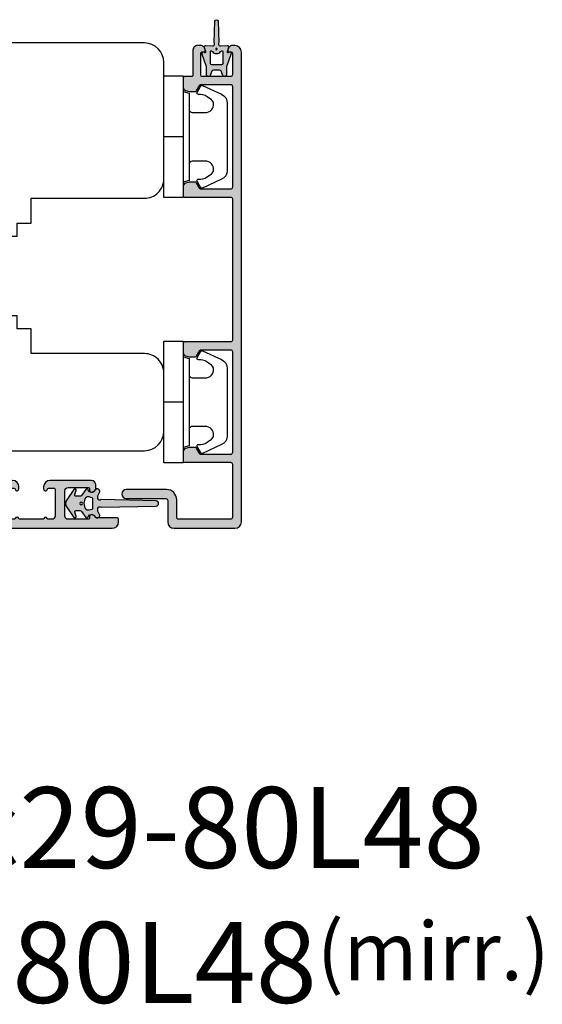
# Model space of a CAD drawing. Units: millimetres. Extents: x -1654 to 716, y 20 to 1527.
# Drawn here: x -1072 to -991, y 20 to 173 of the extents above; entities that cross this region are included whole.
import ezdxf

# ---------------------------------------------------------------- set-up
doc = ezdxf.new("R2010")
doc.units = ezdxf.units.MM
doc.header["$LTSCALE"] = 2.5
for name, color, linetype in [('1', 7, 'Continuous'), ('2', 4, 'Continuous'), ('SKR', 6, 'Continuous'), ('WebTekst', 7, 'Continuous')]:
    doc.layers.add(name, color=color, linetype=linetype)
doc.styles.add('ICTEXT', font='calibri.ttf')

# ---------------------------------------------------------------- blocks, each defined once
blk = doc.blocks.new('2522-2025 i alu')
at = {"layer": 'SKR'}
h = blk.add_hatch(color=8, dxfattribs=at)
h.dxf.hatch_style = 1
edge = h.paths.add_edge_path()
edge.add_line((-2.074730317252914, -3.588390523742305), (-2.074730587754942, -3.588390489568042))
edge.add_arc((-2.049662768980467, -3.389967692851039), 0.2000000044877671, 124.99999962585511, 262.79966172268, ccw=False)
edge.add_line((-2.164378057754931, -3.226137279567979), (-1.227725477754944, -2.570286079568064))
edge.add_arc((-1.399798405299996, -2.324540466925425), 0.2999999975450502, 304.9999995448522, 359.9999994953096)
edge.add_line((-1.099798407754946, -2.324540469567978), (-1.099798407754946, -1.7205421095681))
edge.add_arc((-1.299798407446596, -1.720542113007596), 0.1999999996916498, 9.853429662790376e-07, 109.2572893178034)
edge.add_line((-1.365760557754953, -1.531732699568124), (-1.983700627754928, -1.747615229567941))
edge.add_arc((-2.049662772337815, -1.558805811906973), 0.2000000017886189, 124.99999899313741, 289.25728737048934, ccw=False)
edge.add_line((-2.164378057754931, -1.394975399568125), (-0.5733800177549426, -0.2809465795679671))
edge.add_arc((0.0003373232682775118, -1.099999942318277), 0.9999999992116724, 55.02879816473762, 125.0098562352255, ccw=False)
edge.add_line((0.5735019622450466, -0.2805597095679104), (2.165052512245069, -1.394975399568125))
edge.add_arc((2.050337226827908, -1.558805811907083), 0.2000000017887343, -109.25728737048149, 55.00000100687032, ccw=False)
edge.add_line((1.984375082245009, -1.747615229568169), (1.366435012245034, -1.531732699568124))
edge.add_arc((1.300471412650974, -1.720541607526801), 0.2000000004898841, 70.74227096375525, 179.7818177296405)
edge.add_line((1.10047286224497, -1.719780009568126), (1.100472862245027, -2.324540469567978))
edge.add_arc((1.400472859790016, -2.324540466925418), 0.2999999975449885, 180.0000005046918, 235.0000004551671)
edge.add_line((1.228399932245082, -2.570286079568064), (2.165052512245069, -3.226137279567979))
edge.add_arc((2.050337223470648, -3.389967692850925), 0.2000000044876494, -82.79966172268843, 55.000000374136505, ccw=False)
edge.add_arc((2.388587918267431, -4.313255524109046), 0.7896282873188447, 113.3670875740336, 139.5036696173551)
edge.add_line((1.788117014517951, -3.800471431254778), (1.711882985486824, -4.239936774534385))
edge.add_arc((2.215056722807204, -4.168959774019545), 0.5081550398559899, 188.0290910491904, 244.4500306664393)
edge.add_arc((1.850337231116936, -4.999999939956874), 0.4000000007725835, -129.8841006001063, 68.66114536107881, ccw=False)
edge.add_arc((0.952605838344351, -6.074280323616669), 0.9999999979008587, 50.11590057170886, 102.5637989337451)
edge.add_arc((0.8003372273791887, -5.391042245914301), 0.2999999973953678, 102.5637988816817, 227.510167975626)
edge.add_line((0.5976994222451424, -5.612261409568077), (0.4044202422450383, -14.10881195956802))
edge.add_arc((0.004523695350858503, -14.09971512977461), 0.4000000006627239, 181.3587850155947, 358.69686276956304, ccw=False)
edge.add_line((-0.3953638277548919, -14.10920034956791), (-0.5969112977549287, -5.612157239568091))
edge.add_arc((-0.7996627730445054, -5.391042248534268), 0.2999999999866464, 312.5192790821828, 437.4362011981837)
edge.add_arc((-0.9519313838536811, -6.074280323616549), 0.9999999979008596, 77.43620106628276, 129.8840994283223)
edge.add_arc((-1.849662770705844, -4.999999938350646), 0.3999999982086272, 111.3388548837066, 309.8840998017705, ccw=False)
edge.add_arc((-2.049798404599586, -4.487705372104232), 0.1499999968456025, 291.338855951794, 303.2796892340144)
edge.add_arc((-2.216663319005892, -4.168306281464153), 0.5098373393992243, 299.2572819946726, 351.9234075229699)
edge.add_line((-1.711882985486255, -4.239936774534385), (-1.78811701451778, -3.800471431254778))
edge.add_arc((-2.392175432553759, -4.317106767134552), 0.794857624156513, 40.53950374482806, 66.4609990331192)
edge = h.paths.add_edge_path(flags=16)
edge.add_arc((0.0003372322450729826, -2.531877463851174), 0.205842064281228, 0, 360)
edge = h.paths.add_edge_path(flags=16)
edge.add_line((0.9770652972980258, -3.978438590219525), (1.048657922148351, -3.696404271253527))
edge.add_arc((0.7303437767583971, -3.583082916724255), 0.3378840400902146, 340.4040278767697, 419.7539811460094)
edge.add_arc((0.0003372322450729826, -4.491042267362559), 1.500000017794397, 53.12038822443233, 126.8796117755677)
edge.add_arc((-0.7296693122682538, -3.583082916724253), 0.3378840400902118, 120.2460188539903, 199.5959721232307)
edge.add_line((-1.047983457658205, -3.696404271253527), (-0.9763908328078799, -3.978438590219525))
edge.add_arc((-0.5795736025590335, -3.974026698681071), 0.3968417556272438, 180.636999430656, 233.0200687691886)
edge.add_line((-0.8182879077549217, -4.291042249568022), (0.8189623722450676, -4.291042249568022))
edge.add_arc((0.5802480670491663, -3.974026698681064), 0.3968417556272574, 306.9799312308123, 359.363000569343)
at = {"layer": '1'}
blk.add_lwpolyline([(-2.074730317252914, -3.588390523742305), (-2.074730587754942, -3.588390489568042, -0.685994687999766), (-2.164378057754931, -3.226137279567979), (-1.227725477754944, -2.570286079568064, 0.2446984429999207), (-1.099798407754946, -2.324540469567978), (-1.099798407754946, -1.7205421095681, 0.5164550870002141), (-1.365760557754953, -1.531732699568124), (-1.983700627754928, -1.747615229567941, -0.8712596239996301), (-2.164378057754931, -1.394975399568125), (-0.5733800177549426, -0.2809465795679671, -0.3152079249999908), (0.5735019622450466, -0.2805597095679104), (2.165052512245069, -1.394975399568125, -0.8712596239996301), (1.984375082245009, -1.747615229568169), (1.366435012245034, -1.531732699568124, 0.5152521900001001), (1.10047286224497, -1.719780009568126), (1.100472862245027, -2.324540469567978, 0.244698443000003), (1.228399932245082, -2.570286079568064), (2.165052512245069, -3.226137279567979, -0.6859946879997663), (2.07540504224508, -3.588390489567814, 0.1145393371951106), (1.788117014517951, -3.800471431254778), (1.711882985486824, -4.239936774534385, 0.2512797715737804), (1.995890417507297, -4.627422068164037, -1.176505876851373), (1.593842542245255, -5.306937189567748, 0.2329276139999864), (0.7350792522450718, -5.098225929568002, 0.6064947650000323), (0.5976994222451424, -5.612261409568077), (0.4044202422450383, -14.10881195956802, -0.9770360359998944), (-0.3953638277548919, -14.10920034956791), (-0.5969112977549287, -5.612157239568091, 0.6063190299999488), (-0.7344047977548769, -5.098225929567775, 0.2329276140000011), (-1.593168087755004, -5.306937189567975, -1.176505865999903), (-1.995215957754993, -4.627422069567842, 0.05214891020599476), (-1.967489431574364, -4.613105659237931, 0.2339316942780771), (-1.711882985486255, -4.239936774534385), (-1.78811701451778, -3.800471431254778, 0.1135886337644528), (-2.074730587754942, -3.588390489568042)], format="xyb", dxfattribs=at)
blk.add_lwpolyline([(0.9770652972980258, -3.978438590219525), (1.048657922148351, -3.696404271253527, 0.3607614289260489), (0.9005406822450652, -3.291194859568009, 0.3334275268550115), (-0.8998662177549193, -3.291194859568009, 0.3607614289260519), (-1.047983457658205, -3.696404271253527), (-0.9763908328078799, -3.978438590219525, 0.2326294164740226), (-0.8182879077549217, -4.291042249568022), (0.8189623722450676, -4.291042249568022, 0.2326294164740141)], format="xyb", close=True, dxfattribs=at)
blk.add_circle((0.0003372322450729826, -2.531877463851174), 0.205842064281228, dxfattribs=at)
blk = doc.blocks.new('A$C13FB03EE')
at = {"layer": 'SKR'}
h = blk.add_hatch(color=9, dxfattribs=at)
h.dxf.hatch_style = 1
edge = h.paths.add_edge_path()
edge.add_line((10.99999594745219, 69.54082284884731), (10.99999594745219, 0.9999988904920656))
edge.add_arc((9.999995947452192, 0.9999988904920656), 1, -90, 0, ccw=False)
edge.add_line((9.999995947452192, -1.109507934415888e-06), (9.599995947454374, -1.109507934415888e-06))
edge.add_arc((9.599995947454374, 0.1999988904918837), 0.1999999999998181, 180, 270, ccw=False)
edge.add_line((9.399995947454556, 0.1999988904918837), (9.399995947453647, 3.393773114189912))
edge.add_arc((9.199995946791233, 3.393773115258163), 0.2000000006624134, 359.9999996939687, 423.6121997745412)
edge.add_arc((9.599995947453458, 4.199998890498712), 0.6999999999998111, 180.0000000000192, 243.6122000806315, ccw=False)
edge.add_line((8.899995947453647, 4.199998890498478), (8.899995947453647, 4.279794787608239))
edge.add_arc((9.099995947454374, 4.279794787608239), 0.2000000000007276, 90, 180, ccw=False)
edge.add_line((9.099995947454374, 4.479794787608967), (9.399995947453647, 4.479794787608057))
edge.add_arc((9.399995947454556, 4.679794787607875), 0.1999999999998181, 269.9999999997394, 360)
edge.add_line((9.599995947454374, 4.679794787607875), (9.599995947452555, 7.799998890503389))
edge.add_arc((9.0999959474521, 7.799998890502934), 0.5000000000004547, 5.211020790105087e-11, 90.00000000005213)
edge.add_line((9.099995947451646, 8.299998890503389), (5.1999959474511, 8.29999889050248))
edge.add_arc((5.1999959474511, 7.799998890502479), 0.5, 90, 180)
edge.add_line((4.6999959474511, 7.799998890502479), (4.69999594745201, 4.679794787607875))
edge.add_arc((4.899995947452055, 4.679794787607648), 0.2000000000000455, 179.9999999999349, 269.9999999999349)
edge.add_line((4.899995947451828, 4.479794787607602), (5.1999959474511, 4.479794787608967))
edge.add_arc((5.1999959474511, 4.279794787608239), 0.2000000000007276, 0, 90, ccw=False)
edge.add_line((5.399995947451828, 4.279794787608239), (5.399995947451828, 4.199998890498478))
edge.add_arc((4.699995947452692, 4.19999889049825), 0.699999999999136, -90.00000000005582, 1.858779796748422e-11, ccw=False)
edge.add_line((4.69999594745201, 3.499998890499114), (4.299994421574013, 3.499998890498659))
edge.add_arc((4.299994421574695, 4.199998890500069), 0.7000000000014097, 180.0000000000558, 269.9999999999442, ccw=False)
edge.add_line((3.599994421573285, 4.199998890499387), (3.599994421571466, 10.59999889050357))
edge.add_arc((4.599994421571466, 10.59999889049902), 1, 90, 179.9999999997395, ccw=False)
edge.add_line((4.599994421571466, 11.59999889049902), (4.89999442156946, 11.59999889049902))
edge.add_arc((4.89999442156764, 11.29999889049813), 0.3000000000008907, -78.46304096699703, 89.9999999996524, ccw=False)
edge.add_arc((4.999994421569419, 10.81010094194097), 0.199999999999982, 101.5369590330033, 179.9999999999379)
edge.add_line((4.799994421569437, 10.81010094194119), (4.799994421568556, 9.999998890507754))
edge.add_arc((4.999994421568601, 9.999998890505708), 0.2000000000000455, 179.9999999994138, 269.9999999999349)
edge.add_line((4.999994421568374, 9.799998890505663), (9.099995947448917, 9.799998890502934))
edge.add_arc((9.099995947448917, 10.29999889050293), 0.5, 270, 360)
edge.add_line((9.599995947448917, 10.29999889050293), (9.599995947448917, 10.84174065503191))
edge.add_arc((9.399995947448994, 10.84174065503144), 0.1999999999999229, 1.353644072431395e-10, 66.42201230183456)
edge.add_arc((9.599994421569647, 11.29999889047247), 0.3000000000001883, 113.57798769820221, 246.4220123017978, ccw=False)
edge.add_arc((9.399995947449339, 11.75825712591327), 0.199999999999579, 293.5779876981009, 360.0000000000596)
edge.add_line((9.599995947448917, 11.75825712591347), (9.599995947448917, 15.24174065509339))
edge.add_arc((9.399995947448994, 15.24174065509292), 0.1999999999999229, 1.353644072431395e-10, 66.42201230183456)
edge.add_arc((9.599994421569647, 15.69999889053395), 0.3000000000001883, 113.57798769820221, 246.4220123017978, ccw=False)
edge.add_arc((9.39999594744888, 16.15825712597406), 0.199999999999129, 293.5779876983003, 360.0000000001273)
edge.add_line((9.599995947448008, 16.1582571259745), (9.599995947448917, 16.69999889050348))
edge.add_arc((9.099995947448917, 16.69999889050348), 0.5, 0, 90)
edge.add_line((9.099995947448917, 17.19999889050348), (8.596404583083569, 17.19999889050291))
edge.add_arc((8.596404583083913, 16.99999889050299), 0.1999999999999176, 90.00000000009872, 150.0000000002466)
edge.add_arc((8.24999442156953, 17.19999889050159), 0.1999999999999095, 209.9999999998873, 330.00000000018787, ccw=False)
edge.add_arc((7.903584260055502, 16.99999889050224), 0.1999999999999844, 29.99999999991492, 90.00000000006284)
edge.add_line((7.903584260055283, 17.19999889050223), (6.596404583082403, 17.19999889050098))
edge.add_arc((6.596404583082834, 16.99999889050104), 0.1999999999999389, 90.0000000001234, 149.9999999999425)
edge.add_arc((6.24999442156953, 17.19999889050157), 0.1999999999999164, 210.0000000002165, 329.99999999985874, ccw=False)
edge.add_arc((5.903584260056584, 16.99999889050029), 0.2000000000000034, 30.0000000002185, 90.00000000003892)
edge.add_line((5.903584260056448, 17.1999988905003), (4.999994421569284, 17.19999889049939))
edge.add_arc((4.999994421569284, 16.99999889049866), 0.2000000000007276, 90, 180)
edge.add_line((4.799994421568556, 16.99999889049866), (4.79999442157029, 16.189896839065))
edge.add_arc((4.99999442157034, 16.18989683906539), 0.2000000000000499, 180.000000000112, 258.463040966989)
edge.add_arc((4.899994421568552, 15.69999889050822), 0.3000000000008317, -89.99999999965303, 78.46304096700078, ccw=False)
edge.add_line((4.899994421570369, 15.39999889050739), (4.599994421572376, 15.39999889050739))
edge.add_arc((4.599994421572376, 16.39999889050739), 1, 180.0000000002605, 270, ccw=False)
edge.add_line((3.599994421572376, 16.39999889050284), (3.599994421572376, 16.99999889050457))
edge.add_arc((3.399994421572103, 16.99999889050366), 0.2000000000002728, 2.605510395051359e-10, 89.99999999986973)
edge.add_line((3.399994421572558, 17.19999889050393), (2.199995947452919, 17.19999889050439))
edge.add_arc((2.199995947453374, 17.39999889050466), 0.2000000000002728, 180.0000000001303, 269.9999999998697, ccw=False)
edge.add_line((1.999995947453101, 17.39999889050421), (1.999995947454011, 18.84838610528652))
edge.add_arc((2.499995947453904, 18.84838610528653), 0.4999999999998939, 105.0000106092732, 180.0000000000008, ccw=False)
edge.add_line((2.370586335474002, 19.33134899446861), (2.936412533874829, 19.48296177968052))
edge.add_arc((3.065822145855114, 18.99999889049844), 0.4999999999999928, 90.00000000003149, 105.00001060931541, ccw=False)
edge.add_line((3.065822145854838, 19.49999889049843), (3.884525974301653, 19.49999889049934))
edge.add_arc((3.884525974301463, 19.2999988904995), 0.1999999999998394, 29.99999999985289, 89.99999999994549, ccw=False)
edge.add_line((4.057731055058468, 19.39999889049898), (4.577346297327097, 18.49999889050343))
edge.add_arc((4.750551378083914, 18.5999988905035), 0.1999999999999701, 210.0000000000254, 269.9999999999995)
edge.add_line((4.750551378083912, 18.39999889050353), (9.499995947449463, 18.39999889050353))
edge.add_arc((9.49999594744962, 18.69999889050273), 0.2999999999992013, 269.9999999999702, 359.9999999999701)
edge.add_line((9.79999594744882, 18.69999889050257), (9.799995947456011, 34.59999889048487))
edge.add_arc((9.49999594745583, 34.59999889048578), 0.3000000000001819, 359.9999999998263, 449.9999999998263)
edge.add_line((9.499995947456739, 34.89999889048596), (4.923756458844821, 34.89999889048642))
edge.add_arc((4.923756458844956, 34.69999889048641), 0.2000000000000028, 90.00000000003867, 149.9999999999695)
edge.add_line((4.750551378088119, 34.79999889048651), (4.057731055058468, 33.59999889048646))
edge.add_arc((3.884525974300704, 33.69999889048634), 0.2000000000006998, 270.0000000002718, 330.00000000015524, ccw=False)
edge.add_line((3.884525974301653, 33.49999889048564), (3.065822145853133, 33.49999889048587))
edge.add_arc((3.065822145853409, 33.99999889048587), 0.5, 254.9999893906847, 269.99999999996834, ccw=False)
edge.add_line((2.936412533873124, 33.51703600130378), (2.370586335472296, 33.66864878651569))
edge.add_arc((2.499995947452196, 34.15161167569777), 0.4999999999998932, 179.9999999999992, 254.9999893907272, ccw=False)
edge.add_line((1.999995947452305, 34.15161167569778), (1.999995947454011, 36.84838610528647))
edge.add_arc((2.499995947453901, 36.84838610528647), 0.4999999999998903, 105.0000106092728, 180.0000000000008, ccw=False)
edge.add_line((2.370586335474002, 37.33134899446856), (2.936412533874829, 37.48296177968047))
edge.add_arc((3.065822145855114, 36.99999889049838), 0.4999999999999999, 90.00000000003172, 105.0000106093153, ccw=False)
edge.add_line((3.065822145854838, 37.49999889049838), (3.884525974301653, 37.49999889049928))
edge.add_arc((3.88452597430146, 37.29999889049944), 0.1999999999998465, 29.999999999854424, 89.99999999994458, ccw=False)
edge.add_line((4.057731055058468, 37.39999889049892), (4.75055137808414, 36.19999889050342))
edge.add_arc((4.923756458840959, 36.29999889050349), 0.1999999999999734, 210.000000000026, 269.999999999999)
edge.add_line((4.923756458840955, 36.09999889050351), (9.499995947449463, 36.09999889050351))
edge.add_arc((9.499995947449463, 36.39999889050279), 0.2999999999992724, 270, 360)
edge.add_line((9.799995947448735, 36.39999889050279), (9.799995947456011, 52.29999889048491))
edge.add_arc((9.49999594745583, 52.29999889048582), 0.3000000000001819, 359.9999999998263, 449.9999999998263)
edge.add_line((9.499995947456739, 52.59999889048601), (4.750551378085731, 52.59999889048646))
edge.add_arc((4.750551378087509, 52.39999889048661), 0.1999999999998465, 90.0000000005094, 149.9999948629879)
edge.add_line((4.577346306296533, 52.49999890601572), (4.057731055058468, 51.59999889048646))
edge.add_arc((3.884525974300704, 51.69999889048634), 0.2000000000006998, 270.0000000002718, 330.00000000015524, ccw=False)
edge.add_line((3.884525974301653, 51.49999889048564), (3.265822145854884, 51.49999889048564))
edge.add_arc((3.26582214585516, 51.99999889048564), 0.5, 254.9999893906847, 269.99999999996834, ccw=False)
edge.add_line((3.136412533874875, 51.51703600130355), (2.570586335474047, 51.66864878651546))
edge.add_arc((2.699995947453946, 52.15161167569754), 0.4999999999998932, 179.9999999999992, 254.9999893907272, ccw=False)
edge.add_line((2.199995947454056, 52.15161167569755), (2.199995947454056, 53.59999889048601))
edge.add_arc((2.399995947453874, 53.5999988904851), 0.1999999999998181, 89.99999999973949, 179.9999999997395, ccw=False)
edge.add_line((2.399995947454784, 53.79999889048491), (9.499995947453101, 53.79999889048673))
edge.add_arc((9.499995947453101, 54.09999889048601), 0.2999999999992724, 270, 360)
edge.add_line((9.799995947452373, 54.09999889048601), (9.799995947452373, 60.09999888949574))
edge.add_arc((9.5999959474521, 60.09999888949437), 0.2000000000002728, 3.908265592577037e-10, 89.99999999986973)
edge.add_line((9.599995947452555, 60.29999888949465), (8.399995947452567, 60.29999888949555))
edge.add_arc((8.399995947453476, 61.49999888949537), 1.199999999999818, 180, 269.9999999999566, ccw=False)
edge.add_line((7.199995947453658, 61.49999888949537), (7.199995947452749, 61.59999888949574))
edge.add_arc((7.899995947453021, 61.59999888949483), 0.7000000000002728, 90.00000000003718, 179.9999999999256, ccw=False)
edge.add_arc((7.899995947451885, 62.09999888949551), 0.1999999999995907, 6.508571459562518e-11, 89.99999999980457, ccw=False)
edge.add_line((8.099995947451475, 62.09999888949574), (8.099995947452385, 61.49999888949537))
edge.add_arc((8.299995947451976, 61.4999988894956), 0.1999999999995907, 180.0000000000651, 270.0000000000651)
edge.add_line((8.299995947452203, 61.29999888949601), (9.599995947452555, 61.29999888949555))
edge.add_arc((9.599995947452555, 61.49999888949628), 0.2000000000007276, 270, 359.9999999997394)
edge.add_line((9.799995947453283, 61.49999888949537), (9.799995947452373, 69.1999988894957))
edge.add_arc((9.5999959474521, 69.19999888949434), 0.2000000000002728, 3.908265592577037e-10, 89.99999999986973)
edge.add_line((9.599995947452555, 69.39999888949461), (8.299995947452203, 69.39999888949552))
edge.add_arc((8.299995947452203, 69.1999988894948), 0.2000000000007276, 90, 179.9999999997395)
edge.add_line((8.099995947451475, 69.1999988894957), (8.099995947451475, 68.60293735949523))
edge.add_arc((7.899995947451885, 68.60293735949546), 0.1999999999995907, 270.0000000001954, 359.99999999993486, ccw=False)
edge.add_line((7.899995947452567, 68.40293735949587), (7.663413857820217, 68.40293735949587))
edge.add_arc((7.663413857820523, 68.20293735949585), 0.2000000000000171, 90.0000000000878, 128.000000000072)
edge.add_line((7.540281562755183, 68.36053951021705), (5.261922012908087, 66.58048994190727))
edge.add_arc((4.399995947452623, 67.68370499695335), 1.399999999997093, 270.00000000004195, 308.00000000006924, ccw=False)
edge.add_arc((4.399995947453704, 67.48370499695636), 1.200000000000102, 179.9999999999918, 269.99999999999727, ccw=False)
edge.add_line((3.199995947453601, 67.48370499695653), (3.199995947453601, 67.71915821259296))
edge.add_arc((3.899995947453419, 67.71915821259205), 0.6999999999998181, 89.99999999992548, 179.9999999999256, ccw=False)
edge.add_line((3.899995947454329, 68.41915821259187), (3.999995947452874, 68.41915821259278))
edge.add_arc((3.999995947452874, 68.21915821259205), 0.2000000000007276, 2.6062707547680475e-10, 90, ccw=False)
edge.add_line((4.199995947453601, 68.21915821259296), (4.199995947451782, 67.6837049969568))
edge.add_arc((4.399995947451707, 67.68370499695635), 0.1999999999999247, 179.9999999998697, 308.000000000025)
edge.add_line((4.523128242516862, 67.52610284623512), (7.023128242517657, 69.47931691250216))
edge.add_arc((6.899995947452482, 69.63691906322356), 0.2000000000000723, 307.9999999999995, 360.0000000000163)
edge.add_line((7.099995947452555, 69.63691906322362), (7.099995947452555, 71.35765448727767))
edge.add_arc((6.899995947452649, 71.35765448727784), 0.199999999999906, 359.9999999999512, 411.999999999901)
edge.add_line((7.023128242517998, 71.5152566379989), (4.523128242516407, 73.46847070426662))
edge.add_arc((4.399995947451307, 73.31086855354513), 0.200000000000093, 52.00000000003251, 180.0000000001873)
edge.add_line((4.199995947451214, 73.31086855354448), (4.199995947453601, 72.61915821260715))
edge.add_arc((3.999995947452874, 72.61915821260806), 0.2000000000007276, 270, 359.99999999973943, ccw=False)
edge.add_line((3.999995947452874, 72.41915821260733), (3.899995947454329, 72.41915821260824))
edge.add_arc((3.899995947453419, 73.11915821260806), 0.6999999999998181, 180.0000000000744, 270.00000000007446, ccw=False)
edge.add_line((3.199995947453601, 73.11915821260715), (3.199995947453601, 74.40466843065116))
edge.add_arc((2.999995947453619, 74.40466843065103), 0.199999999999982, 3.663998993046302e-11, 52.00000000001346)
edge.add_line((3.123128242518703, 74.56227058137239), (0.1921652097885982, 76.85218987066816))
edge.add_arc((0.4999959474532512, 77.24619524747142), 0.5000000000010465, 179.9999999997346, 231.9999999998285, ccw=False)
edge.add_line((-4.052547794231032e-06, 77.24619524747374), (-4.052545975241628e-06, 77.4999988904861))
edge.add_arc((0.4999959474533727, 77.49999889048611), 0.4999999999993479, 51.99999999999818, 180.0000000000016, ccw=False)
edge.add_line((0.8078266851158133, 77.89400426728895), (9.423128242473979, 71.16299299250483))
edge.add_arc((9.299995947408812, 71.00539084178386), 0.1999999999997202, -7.742073648842052e-11, 51.999999999924626, ccw=False)
edge.add_line((9.499995947408536, 71.0053908417836), (9.499995947406717, 70.80293735949596))
edge.add_arc((9.699995947407444, 70.80293735949596), 0.2000000000007276, 180, 270)
edge.add_line((9.699995947407444, 70.60293735949523), (10.07110124084699, 70.60293735949568))
edge.add_arc((10.07110124084713, 70.40293735949813), 0.1999999999975586, 51.999999999791385, 90.00000000004269, ccw=False)
edge.add_line((10.19423353591134, 70.5605395102171), (10.69252512771396, 70.17123145173224))
edge.add_arc((10.19999594745202, 69.54082284884775), 0.8000000000001711, -3.149125404888764e-11, 51.99999999988057, ccw=False)
at = {"layer": '1', "linetype": 'Continuous'}
blk.add_lwpolyline([(10.99999594745219, 69.54082284884731), (10.99999594745219, 0.9999988904920656, -0.414213562373095), (9.999995947452192, -1.109507934415888e-06), (9.599995947454374, -1.109507934415888e-06, -0.414213562373095), (9.399995947454556, 0.1999988904918837), (9.399995947453647, 3.393773114189912, 0.2849150466385835), (9.288884836800719, 3.572934398737175, -0.2849150466387708), (8.899995947453647, 4.199998890498478), (8.899995947453647, 4.279794787608239, -0.414213562373095), (9.099995947454374, 4.479794787608967), (9.399995947453647, 4.479794787608057, 0.414213562374427), (9.599995947454374, 4.679794787607875), (9.599995947452555, 7.799998890503389, 0.4142135623730951), (9.099995947451646, 8.299998890503389), (5.1999959474511, 8.29999889050248, 0.414213562373095), (4.6999959474511, 7.799998890502479), (4.69999594745201, 4.679794787607875, 0.414213562373095), (4.899995947451828, 4.479794787607602), (5.1999959474511, 4.479794787608967, -0.414213562373095), (5.399995947451828, 4.279794787608239), (5.399995947451828, 4.199998890498478, -0.4142135623734756), (4.69999594745201, 3.499998890499114), (4.299994421574013, 3.499998890498659, -0.4142135623725243), (3.599994421573285, 4.199998890499387), (3.599994421571466, 10.59999889050357, -0.4142135623717631), (4.599994421571466, 11.59999889049902), (4.89999442156946, 11.59999889049902, -0.904069105614195), (4.95999442156878, 11.00606012136348, 0.3563939586913721), (4.799994421569437, 10.81010094194119), (4.799994421568556, 9.999998890507754, 0.4142135623757589), (4.999994421568374, 9.799998890505663), (9.099995947448917, 9.799998890502934, 0.414213562373095), (9.599995947448917, 10.29999889050293), (9.599995947448917, 10.84174065503191, 0.2982175331642023), (9.479995337097137, 11.02504394920777, -0.6546560490956698), (9.479995337097137, 11.57495383173716, 0.2982175331654354), (9.599995947448917, 11.75825712591347), (9.599995947448917, 15.24174065509339, 0.2982175331642023), (9.479995337097137, 15.42504394926925, -0.6546560490956698), (9.479995337097137, 15.97495383179864, 0.2982175331648092), (9.599995947448008, 16.1582571259745), (9.599995947448917, 16.69999889050348, 0.414213562373095), (9.099995947448917, 17.19999889050348), (8.596404583083569, 17.19999889050291, 0.267949192431815), (8.423199502326668, 17.09999889050221, -0.5773502691913711), (8.076789340812525, 17.09999889050198, 0.2679491924318156), (7.903584260055283, 17.19999889050223), (6.596404583082403, 17.19999889050098, 0.2679491924302754), (6.423199502326099, 17.09999889050118, -0.5773502691875398), (6.076789340813093, 17.09999889050096, 0.2679491924302807), (5.903584260056448, 17.1999988905003), (4.999994421569284, 17.19999889049939, 0.414213562373095), (4.799994421568556, 16.99999889049866), (4.79999442157029, 16.189896839065, 0.3563939586910886), (4.959994421569661, 15.99393765964282, -0.9040691056142286), (4.899994421570369, 15.39999889050739), (4.599994421572376, 15.39999889050739, -0.4142135623717631), (3.599994421572376, 16.39999889050284), (3.599994421572376, 16.99999889050457, 0.4142135623710971), (3.399994421572558, 17.19999889050393), (2.199995947452919, 17.19999889050439, -0.4142135623717632), (1.999995947453101, 17.39999889050421), (1.999995947454011, 18.84838610528652, -0.3394542072375401), (2.370586335474002, 19.33134899446861), (2.936412533874829, 19.48296177968052, -0.06554350930583862), (3.065822145854838, 19.49999889049843), (3.884525974301653, 19.49999889049934, -0.2679491924315544), (4.057731055058468, 19.39999889049898), (4.577346297327097, 18.49999889050343, 0.2679491924310027), (4.750551378083912, 18.39999889050353), (9.499995947449463, 18.39999889050353, 0.414213562373095), (9.79999594744882, 18.69999889050257), (9.799995947456011, 34.59999889048487, 0.414213562373095), (9.499995947456739, 34.89999889048596), (4.923756458844821, 34.89999889048642, 0.2679491924307991), (4.750551378088119, 34.79999889048651), (4.057731055058468, 33.59999889048646, -0.2679491924305752), (3.884525974301653, 33.49999889048564), (3.065822145853133, 33.49999889048587, -0.06554350930583773), (2.936412533873124, 33.51703600130378), (2.370586335472296, 33.66864878651569, -0.3394542072375429), (1.999995947452305, 34.15161167569778), (1.999995947454011, 36.84838610528647, -0.339454207237543), (2.370586335474002, 37.33134899446856), (2.936412533874829, 37.48296177968047, -0.06554350930583767), (3.065822145854838, 37.49999889049838), (3.884525974301653, 37.49999889049928, -0.2679491924315461), (4.057731055058468, 37.39999889049892), (4.75055137808414, 36.19999889050342, 0.2679491924309987), (4.923756458840955, 36.09999889050351), (9.499995947449463, 36.09999889050351, 0.414213562373095), (9.799995947448735, 36.39999889050279), (9.799995947456011, 52.29999889048491, 0.414213562373095), (9.499995947456739, 52.59999889048601), (4.750551378085731, 52.59999889048646, 0.2679491684050133), (4.577346306296533, 52.49999890601572), (4.057731055058468, 51.59999889048646, -0.2679491924305752), (3.884525974301653, 51.49999889048564), (3.265822145854884, 51.49999889048564, -0.06554350930583773), (3.136412533874875, 51.51703600130355), (2.570586335474047, 51.66864878651546, -0.3394542072375429), (2.199995947454056, 52.15161167569755), (2.199995947454056, 53.59999889048601, -0.414213562373095), (2.399995947454784, 53.79999889048491), (9.499995947453101, 53.79999889048673, 0.414213562373095), (9.799995947452373, 54.09999889048601), (9.799995947452373, 60.09999888949574, 0.4142135623704312), (9.599995947452555, 60.29999888949465), (8.399995947452567, 60.29999888949555, -0.4142135623728731), (7.199995947453658, 61.49999888949537), (7.199995947452749, 61.59999888949574, -0.4142135623725242), (7.899995947452567, 62.2999988894951, -0.4142135623717631), (8.099995947451475, 62.09999888949574), (8.099995947452385, 61.49999888949537, 0.414213562373095), (8.299995947452203, 61.29999888949601), (9.599995947452555, 61.29999888949555, 0.4142135623717631), (9.799995947453283, 61.49999888949537), (9.799995947452373, 69.1999988894957, 0.4142135623704312), (9.599995947452555, 69.39999888949461), (8.299995947452203, 69.39999888949552, 0.4142135623717631), (8.099995947451475, 69.1999988894957), (8.099995947451475, 68.60293735949523, -0.4142135623717631), (7.899995947452567, 68.40293735949587), (7.663413857820217, 68.40293735949587, 0.1673426090813488), (7.540281562755183, 68.36053951021705), (5.261922012908087, 66.58048994190727, -0.167342609081542), (4.399995947453647, 66.28370499695626, -0.4142135623731226), (3.199995947453601, 67.48370499695653), (3.199995947453601, 67.71915821259296, -0.414213562373095), (3.899995947454329, 68.41915821259187), (3.999995947452874, 68.41915821259278, -0.4142135623717631), (4.199995947453601, 68.21915821259296), (4.199995947451782, 67.6837049969568, 0.6248693519102696), (4.523128242516862, 67.52610284623512), (7.023128242517657, 69.47931691250216, 0.230868191125639), (7.099995947452555, 69.63691906322362), (7.099995947452555, 71.35765448727767, 0.2308681911253352), (7.023128242517998, 71.5152566379989), (4.523128242516407, 73.46847070426662, 0.624869351910264), (4.199995947451214, 73.31086855354448), (4.199995947453601, 72.61915821260715, -0.4142135623717631), (3.999995947452874, 72.41915821260733), (3.899995947454329, 72.41915821260824, -0.414213562373095), (3.199995947453601, 73.11915821260715), (3.199995947453601, 74.40466843065116, 0.230868191125457), (3.123128242518703, 74.56227058137239), (0.1921652097885982, 76.85218987066816, -0.2308681911259949), (-4.052547794231032e-06, 77.24619524747374), (-4.052545975241628e-06, 77.4999988904861, -0.6248693519093494), (0.8078266851158133, 77.89400426728895), (9.423128242473979, 71.16299299250483, -0.23086819112557), (9.499995947408536, 71.0053908417836), (9.499995947406717, 70.80293735949596, 0.414213562373095), (9.699995947407444, 70.60293735949523), (10.07110124084699, 70.60293735949568, -0.167342609082547), (10.19423353591134, 70.5605395102171), (10.69252512771396, 70.17123145173224, -0.2308681911251591)], format="xyb", close=True, dxfattribs=at)
blk = doc.blocks.new('3719')
at = {"layer": '1'}
blk.add_line((0, 2.999999999999988), (0, 0), dxfattribs=at)
blk.add_lwpolyline([(4.250000000000114, 3.899999999999852, -0.414213562373095), (3.750000000000114, 4.399999999999852), (3.749999999999901, 6.399999999999852, -0.4328598151798773), (5.132157313863985, 7.697401316393107, -0.2280049529713018), (5.7369206023019, 7.357861655385849), (6.197732930063196, 6.699753448011328, -0.1803065086347487), (6.548892047044042, 5.347573372900704, 0.6121043881613745), (6.847838367599948, 5.15386557190294), (7.858118860379079, 5.737151286365846, 0.3888787318530221), (7.939380417786431, 5.994880019470886), (6.568880120010832, 8.933927392611004, 0.2914734195861043), (5.209418439455918, 9.799999999999823), (-5.209418439455845, 9.799999999999951, 0.2914734195861044), (-6.568880120010832, 8.933927392611004), (-7.939380417786431, 5.994880019470886, 0.3888787318530242), (-7.858118860379079, 5.737151286365846), (-6.847838367599948, 5.15386557190294, 0.6121043881613766), (-6.548892047044042, 5.347573372900704, -0.1803065086347488), (-6.197732930063196, 6.699753448011328), (-5.7369206023019, 7.357861655385849, -0.2280049529713018), (-5.132157313863985, 7.697401316393107, -0.4328598151798773), (-3.749999999999901, 6.399999999999852), (-3.750000000000114, 4.399999999999852, -0.4142135623730951), (-4.250000000000114, 3.899999999999852)], format="xyb", dxfattribs=at)
blk.add_lwpolyline([(6.999999998187924, 2.999999999999932), (6.758845724999993, 3.900000000000023), (-6.758845725000105, 3.899999999999795), (-6.999999998188036, 2.999999999999932)], dxfattribs=at)
blk.add_lwpolyline([(-9.400000000000091, 2.999999999999988), (-9.400000000000091, 0), (9.399999999999977, 0), (9.399999999999977, 2.999999999999988)], close=True, dxfattribs=at)
blk = doc.blocks.new('A$C307D5589')
at = {"layer": 'SKR'}
h = blk.add_hatch(color=8, dxfattribs=at)
h.paths.add_polyline_path([(7.155470339766907, 4.131842626715752, 0.08998819399538387), (7.331132797022292, 4.099969426963753), (8.500000340896804, 4.099969426963753, -0.8103889304855567), (8.62162082616851, 3.52572782260313), (7.965448880637268, 3.279077056144843, 0.2966108067253126), (7.787069365909701, 3.004835451784174), (7.787069365909701, 2.095103121809643, 0.2966108067253127), (7.965448880637268, 1.820861517448975), (8.62162082616851, 1.574210750990687, -0.8103889304855562), (8.500000340896804, 0.9999691466300646), (7.331132797022292, 0.9999691466300646, 0.08998819399538394), (7.155470339766907, 0.9680959468780657), (5.359271157147305, 0.331604927997887, -0.8762761438087153), (5.062300085592142, 0.7284644913920602, 0.766987362487905), (4.967685758150765, 0.8968690009576221), (4.249004304798291, 0.6626319602185049, -0.5364143647869436), (4.00227838300998, 0.886635862733101), (4.056880969805206, 1.902185136956177, 0.4108812706297569), (3.808823704883253, 2.243384989869128, 0.1585901154324244), (3.502996963936312, 2.196508398880496), (0.2274582567588368, 2.30098765204707, -0.9135529859024354), (0.2274582567588368, 2.79895092154652), (3.503049031689443, 2.903403948614368, 0.1585602325620815), (3.808823704890528, 2.856553583725599, 0.410881270624133), (4.056880969805206, 3.19775343663764), (4.00227838300998, 4.213302710860489, -0.5364143647869442), (4.249004304798291, 4.437306613375313), (4.967685758150765, 4.203069572636196, 0.7669873624878976), (5.062300085592142, 4.371474082201757, -0.8762761438087217), (5.359271157147305, 4.768333645595931)])
h.paths.add_polyline_path([(4.895977629159461, 3.500235720296814, 0.596523074897372), (4.812366440335609, 3.34537982632196, -0.0326348417716749), (4.905559983410058, 3.180860880651608, -0.545963783639887), (4.905559983410058, 1.919077692941983, -0.03263484177167447), (4.812366440335609, 1.754558747271858, 0.5965230748973659), (4.895977629159461, 1.599702853297003), (6.787069365909701, 1.599702853297003, 0.4142135623730743), (6.987069365906791, 1.799702853296822), (6.987069365906791, 3.300235720296996, 0.4142135623730533), (6.787069365909701, 3.500235720296814)], flags=16)
h.paths.add_polyline_path([(4.540769876981358, 2.67960325587228, 1), (4.540769876981358, 2.446973698448801, 1)], flags=16)
at = {"layer": '1'}
for points in [[(3.808823678908084, 2.243384994126927, -0.4108812962686089), (4.056880969805206, 1.902185136956177), (4.00227838300998, 0.886635862733101, 0.5364143647869436), (4.249004304798291, 0.6626319602185049), (4.967685758150765, 0.8968690009576221, -0.7669873624878878), (5.062300085592142, 0.7284644913920602, 0.8762761438087266), (5.359271157147305, 0.331604927997887), (7.155470339766907, 0.9680959468780657, -0.08998819399538394), (7.331132797022292, 0.9999691466300646), (8.500000340896804, 0.9999691466300646, 0.8103889304855565), (8.62162082616851, 1.574210750990687), (7.965448880637268, 1.820861517448975, -0.2966108067253127), (7.787069365909701, 2.095103121809643), (7.787069365909701, 3.004835451784174, -0.2966108067253126), (7.965448880637268, 3.279077056144843), (8.62162082616851, 3.52572782260313, 0.8103889304855574), (8.500000340896804, 4.099969426963753), (7.331132797022292, 4.099969426963753, -0.08998819399538383), (7.155470339766907, 4.131842626715752), (5.359271157147305, 4.768333645595931, 0.8762761438087271), (5.062300085592142, 4.371474082201757, -0.7669873624878871), (4.967685758150765, 4.203069572636196), (4.249004304798291, 4.437306613375313, 0.5364143647869442), (4.00227838300998, 4.213302710860489), (4.056880969805206, 3.19775343663764, -0.4108812962686073), (3.808823678908084, 2.85655357946689, -0.1585602190668579), (3.503049031689443, 2.903403948614368), (0.2274582567588368, 2.79895092154652, 0.9135529859024349), (0.2274582567588368, 2.30098765204707), (3.502996963936312, 2.196508398880496, -0.1585901019400357)], [(4.895977629159461, 1.599702853297003), (6.787069365909701, 1.599702853297003, 0.4142135623730742), (6.987069365906791, 1.799702853296822), (6.987069365906791, 3.300235720296996, 0.4142135623730534), (6.787069365909701, 3.500235720296814), (4.895977629159461, 3.500235720296814, 0.596523074897372), (4.812366440335609, 3.34537982632196, -0.0326348417716749), (4.905559983410058, 3.180860880651608, -0.5459637836398867), (4.905559983410058, 1.919077692941983, -0.03263484177167446), (4.812366440335609, 1.754558747271858, 0.596523074897366)]]:
    blk.add_lwpolyline(points, format="xyb", close=True, dxfattribs=at)
blk.add_circle((4.540769876981358, 2.56328847716054), 0.1163147787117254, dxfattribs=at)
blk = doc.blocks.new('A$C5CF61F5C')
at = {"layer": 'SKR'}
h = blk.add_hatch(color=9, dxfattribs=at)
h.dxf.hatch_style = 1
edge = h.paths.add_edge_path()
edge.add_line((16.39993085260721, 73.90001348281203), (16.39993085260721, 73.82021758570318))
edge.add_arc((16.59993085260794, 73.82021758570181), 0.2000000000007276, 179.9999999996092, 270)
edge.add_line((16.59993085260794, 73.62021758570245), (16.89993085260721, 73.62021758570245))
edge.add_arc((16.89993085261085, 73.42021758570218), 0.2000000000002728, -1.3028511602897197e-10, 90.00000000104222, ccw=False)
edge.add_line((17.09993085260794, 73.42021758570172), (17.09993085261158, 70.10001348281276))
edge.add_arc((16.79993085261231, 70.10001348281412), 0.2999999999992724, 269.9999999993052, 359.99999999973943, ccw=False)
edge.add_line((16.79993085260867, 69.80001348281348), (12.4999308526094, 69.80001348281348))
edge.add_arc((12.49993085260576, 70.1000134828123), 0.2999999999988177, 179.9999999999131, 270.0000000006948, ccw=False)
edge.add_line((12.19993085261012, 70.10001348281276), (12.19993085260649, 73.42021758570172))
edge.add_arc((12.39993085260357, 73.42021758570263), 0.1999999999970896, 89.99999999895778, 180.0000000002605, ccw=False)
edge.add_line((12.39993085260721, 73.62021758570245), (12.69993085261012, 73.62021758570245))
edge.add_arc((12.69993085261012, 73.8202175857), 0.1999999999975444, 270, 360.0000000009119)
edge.add_line((12.89993085260721, 73.82021758570318), (12.89993085260721, 73.90001348281203))
edge.add_arc((12.19993085261012, 73.90001348281476), 0.6999999999970896, 359.9999999997767, 450)
edge.add_line((12.19993085261012, 74.60001348281276), (11.69993085261012, 74.60001348281276))
edge.add_arc((11.69993085260649, 73.90001348281248), 0.7000000000002728, 89.99999999970223, 180.0000000000372)
edge.add_line((10.9999308526094, 73.90001348281203), (10.9999308526094, 70.0000134828033))
edge.add_arc((10.79993085261231, 70.00001348280284), 0.1999999999970896, -90.00000000104222, 1.3028511602897197e-10, ccw=False)
edge.add_line((10.79993085260867, 69.80001348280257), (9.699930852610123, 69.80001348280257))
edge.add_arc((9.69993085259921, 69.6000134828073), 0.1999999999952706, 89.99999999687338, 179.9999999984367)
edge.add_line((9.499930852605758, 69.60001348281276), (9.499930852609396, 68.15162626802248))
edge.add_arc((9.999930852605758, 68.15162626802567), 0.499999999996362, 180.0000000003648, 254.9999893913059)
edge.add_line((9.870521240631206, 67.66866337884403), (10.43634743903021, 67.5170505936212))
edge.add_arc((10.56575705096839, 68.00001348280966), 0.4999999999952498, 254.9999893955349, 270.0000000045857)
edge.add_line((10.5657570510084, 67.50001348281421), (11.38446087945704, 67.50001348281421))
edge.add_arc((11.38446087946068, 67.70001348280312), 0.1999999999889042, 269.9999999989578, 330.0000000015999)
edge.add_line((11.55766596021203, 67.60001348281276), (12.07728120247702, 68.50001348281785))
edge.add_arc((12.25048628323566, 68.40001348280384), 0.2000000000085161, 89.99999999895778, 149.9999999967753, ccw=False)
edge.add_line((12.2504862832393, 68.60001348281276), (16.79993085260139, 68.60001348280548))
edge.add_arc((16.79993085260139, 68.3000134828012), 0.3000000000042746, 2.6062707547680475e-10, 90, ccw=False)
edge.add_line((17.0999308526043, 68.30001348280257), (17.09993085260794, 52.70001348283313))
edge.add_arc((16.79993085260867, 52.70001348283495), 0.2999999999992724, 269.9999999986104, 359.9999999996526, ccw=False)
edge.add_line((16.79993085260139, 52.40001348283386), (12.2504862832393, 52.40001348283386))
edge.add_arc((12.2504862832393, 52.60001348283095), 0.1999999999970896, 209.9999999999098, 270, ccw=False)
edge.add_line((12.0772812024843, 52.5000134828324), (11.55766596021203, 53.40001348282294))
edge.add_arc((11.38446087945704, 53.30001348282349), 0.1999999999980895, 30.00000000013548, 90)
edge.add_line((11.38446087945704, 53.50001348282149), (10.56575705101204, 53.50001348282149))
edge.add_arc((10.56575705101204, 53.00001348282012), 0.5000000000013642, 90, 105.0000106094456)
edge.add_line((10.43634743903021, 53.48297637200358), (9.870521240631206, 53.33136358680258))
edge.add_arc((9.999930852613033, 52.84840069761685), 0.5000000000039132, 105.0000106093781, 180.0000000004169)
edge.add_line((9.499930852609396, 52.84840069761322), (9.499930852609396, 51.40001348283386))
edge.add_arc((9.699930852610123, 51.40001348283522), 0.2000000000007276, 180.0000000003908, 270)
edge.add_line((9.699930852610123, 51.20001348283313), (16.79993085260503, 51.20001348282585))
edge.add_arc((16.79993085260503, 50.90001348282476), 0.3000000000010914, 1.7370211935485713e-09, 90, ccw=False)
edge.add_line((17.0999308526043, 50.90001348283386), (17.0999308526043, 29.10001348281276))
edge.add_arc((16.79993085260503, 29.10001348281457), 0.2999999999992724, 269.9999999993052, 359.9999999996526, ccw=False)
edge.add_line((16.79993085260139, 28.80001348281348), (9.699930852606485, 28.80001348281348))
edge.add_arc((9.699930852602847, 28.6000134828123), 0.2000000000011823, 89.9999999989578, 179.9999999998697)
edge.add_line((9.49993085260212, 28.60001348281276), (9.499930852605758, 27.1516262680334))
edge.add_arc((9.999930852605758, 27.1516262680334), 0.5, 180, 254.9999893909167)
edge.add_line((9.870521240627568, 26.66866337885131), (10.43634743902658, 26.51705059363212))
edge.add_arc((10.5657570510084, 27.00001348281921), 0.500000000005231, 254.9999893906624, 270)
edge.add_line((10.5657570510084, 26.50001348281421), (11.3844608794534, 26.50001348281421))
edge.add_arc((11.38446087945704, 26.70001348281448), 0.2000000000002728, 269.9999999989578, 329.9999999993004)
edge.add_line((11.55766596021203, 26.60001348281276), (12.07728120248066, 27.50001348281421))
edge.add_arc((12.25048628323566, 27.40001348281567), 0.1999999999976348, 90, 150.0000000000902, ccw=False)
edge.add_line((12.25048628323566, 27.60001348281276), (16.79993085260139, 27.60001348281276))
edge.add_arc((16.79993085259775, 27.30001348281166), 0.3000000000010914, 3.474269760772586e-10, 89.9999999993052, ccw=False)
edge.add_line((17.09993085260066, 27.30001348281348), (17.09993085260066, 11.70001348283313))
edge.add_arc((16.79993085260139, 11.70001348283176), 0.2999999999992724, -90, 2.6062707547680475e-10, ccw=False)
edge.add_line((16.79993085260139, 11.40001348283386), (12.25048628323566, 11.40001348283386))
edge.add_arc((12.25048628323566, 11.60001348283095), 0.1999999999970896, 209.9999999999098, 270, ccw=False)
edge.add_line((12.07728120248066, 11.5000134828324), (11.5576659602084, 12.40001348283386))
edge.add_arc((11.3844608794534, 12.30001348283395), 0.1999999999983169, 30.0000000002483, 90)
edge.add_line((11.3844608794534, 12.5000134828324), (10.5657570510084, 12.50001348282149))
edge.add_arc((10.56575705099385, 12.0000134828224), 0.4999999999990905, 89.99999999833247, 105.0000106073917)
edge.add_line((10.43634743903021, 12.48297637200722), (9.870521240627568, 12.33136358680258))
edge.add_arc((9.999930852605758, 11.84840069762322), 0.4999999999968222, 105.0000106091643, 179.9999999998958)
edge.add_line((9.499930852609396, 11.84840069762413), (9.499930852609396, 10.40001348283386))
edge.add_arc((9.699930852610123, 10.4000134828334), 0.2000000000007276, 179.9999999998697, 269.9999999989578)
edge.add_line((9.699930852606485, 10.20001348283313), (16.79993085259775, 10.20001348283313))
edge.add_arc((16.79993085260139, 9.90001348283431), 0.2999999999988177, -8.691358743817545e-11, 90.0000000006948, ccw=False)
edge.add_line((17.09993085259703, 9.900013482833856), (17.09993085259339, 1.700013482822214))
edge.add_arc((16.79993085259412, 1.70001348282176), 0.2999999999992724, -90, 8.691358743817545e-11, ccw=False)
edge.add_line((16.79993085259412, 1.400013482822942), (8.799930852608668, 1.400013482822942))
edge.add_arc((8.79993085260503, 1.700013482824033), 0.3000000000010914, 180.0000000003474, 270.0000000006948, ccw=False)
edge.add_line((8.499930852605758, 1.700013482822214), (8.499930852605758, 4.400013482822942))
edge.add_arc((6.899930852607213, 4.400013482812938), 1.599999999998545, 3.582576793203764e-10, 90)
edge.add_line((6.899930852607213, 6.000013482810573), (0.6999308526064851, 6.000013482814211))
edge.add_arc((0.6999308526064851, 5.300013482813483), 0.7000000000007276, 90, 270)
edge.add_line((0.6999308526064851, 4.600013482812756), (6.799930852608668, 4.600013482812756))
edge.add_arc((6.79993085260503, 4.300013482813483), 0.2999999999992724, 0, 89.9999999993052, ccw=False)
edge.add_line((7.09993085260794, 4.300013482813483), (7.09993085260794, 1.000013482821487))
edge.add_arc((8.09993085260794, 1.000013482821487), 1, 180, 270)
edge.add_line((8.09993085260794, 1.348282148683211e-05), (17.49993085260576, 1.348282148683211e-05))
edge.add_arc((17.49993085260576, 1.000013482821487), 1, 270, 360)
edge.add_line((18.49993085260576, 1.000013482821487), (18.49993085260576, 73.60001348281276))
edge.add_arc((17.49993085260576, 73.60001348281276), 1, 0, 90)
edge.add_line((17.49993085260576, 74.60001348281276), (17.09993085260794, 74.60001348281276))
edge.add_arc((17.09993085260794, 73.90001348281248), 0.7000000000002728, 90, 180.0000000000372)
at = {"layer": '1', "linetype": 'Continuous'}
blk.add_lwpolyline([(16.39993085260721, 73.90001348281203), (16.39993085260721, 73.82021758570318, 0.4142135623775028), (16.59993085260794, 73.62021758570245), (16.89993085260721, 73.62021758570245, -0.4142135623745477), (17.09993085260794, 73.42021758570172), (17.09993085261158, 70.10001348281276, -0.4142135623740731), (16.79993085260867, 69.80001348281348), (12.4999308526094, 69.80001348281348, -0.4142135623740607), (12.19993085261012, 70.10001348281276), (12.19993085260649, 73.42021758570172, -0.4142135623760086), (12.39993085260721, 73.62021758570245), (12.69993085261012, 73.62021758570245, 0.4142135623774779), (12.89993085260721, 73.82021758570318), (12.89993085260721, 73.90001348281203, 0.4142135623739275), (12.19993085261012, 74.60001348281276), (11.69993085261012, 74.60001348281276, 0.4142135623735237), (10.9999308526094, 73.90001348281203), (10.9999308526094, 70.0000134828033, -0.4142135623745601), (10.79993085260867, 69.80001348280257), (9.699930852610123, 69.80001348280257, 0.4142135623789638), (9.499930852605758, 69.60001348281276), (9.499930852609396, 68.15162626802248, 0.3394542072371916), (9.870521240631206, 67.66866337884403), (10.43634743903021, 67.5170505936212, 0.06554350930478829), (10.5657570510084, 67.50001348281421), (11.38446087945704, 67.50001348281421, 0.2679491924448958), (11.55766596021203, 67.60001348281276), (12.07728120247702, 68.50001348281785, -0.2679491924203677), (12.2504862832393, 68.60001348281276), (16.79993085260139, 68.60001348280548, -0.4142135623701482), (17.0999308526043, 68.30001348280257), (17.09993085260794, 52.70001348283313, -0.4142135623769992), (16.79993085260139, 52.40001348283386), (12.2504862832393, 52.40001348283386, -0.2679491924316973), (12.0772812024843, 52.5000134828324), (11.55766596021203, 53.40001348282294, 0.2679491924303445), (11.38446087945704, 53.50001348282149), (10.56575705101204, 53.50001348282149, 0.06554350930659324), (10.43634743903021, 53.48297637200358), (9.870521240631206, 53.33136358680258, 0.3394542072386066), (9.499930852609396, 52.84840069761322), (9.499930852609396, 51.40001348283386, 0.4142135623687246), (9.699930852610123, 51.20001348283313), (16.79993085260503, 51.20001348282585, -0.4142135623623356), (17.0999308526043, 50.90001348283386), (17.0999308526043, 29.10001348281276, -0.414213562373095), (16.79993085260139, 28.80001348281348), (9.699930852606485, 28.80001348281348, 0.414213562377507), (9.49993085260212, 28.60001348281276), (9.499930852605758, 27.1516262680334, 0.3394542072386219), (9.870521240627568, 26.66866337885131), (10.43634743902658, 26.51705059363212, 0.06554350930611558), (10.5657570510084, 26.50001348281421), (11.3844608794534, 26.50001348281421, 0.2679491924320005), (11.55766596021203, 26.60001348281276), (12.07728120248066, 27.50001348281421, -0.2679491924319539), (12.25048628323566, 27.60001348281276), (16.79993085260139, 27.60001348281276, -0.4142135623692116), (17.09993085260066, 27.30001348281348), (17.09993085260066, 11.70001348283313, -0.4142135623760336), (16.79993085260139, 11.40001348283386), (12.25048628323566, 11.40001348283386, -0.2679491924316774), (12.07728120248066, 11.5000134828324), (11.5576659602084, 12.40001348283386, 0.2679491924297117), (11.3844608794534, 12.5000134828324), (10.5657570510084, 12.50001348282149, 0.06554350930481383), (10.43634743903021, 12.48297637200722), (9.870521240627568, 12.33136358680258, 0.3394542072371496), (9.499930852609396, 11.84840069762413), (9.499930852609396, 10.40001348283386, 0.414213562368683), (9.699930852606485, 10.20001348283313), (16.79993085259775, 10.20001348283313, -0.4142135623740731), (17.09993085259703, 9.900013482833856), (17.09993085259339, 1.700013482822214, -0.4142135623740648), (16.79993085259412, 1.400013482822942), (8.799930852608668, 1.400013482822942, -0.414213562373095), (8.499930852605758, 1.700013482822214), (8.499930852605758, 4.400013482822942, 0.41421356237148), (6.899930852607213, 6.000013482810573), (0.6999308526064851, 6.000013482814211, 0.9999999999999999), (0.6999308526064851, 4.600013482812756), (6.799930852608668, 4.600013482812756, -0.414213562373095), (7.09993085260794, 4.300013482813483), (7.09993085260794, 1.000013482821487, 0.414213562373095), (8.09993085260794, 1.348282148683211e-05), (17.49993085260576, 1.348282148683211e-05, 0.414213562373095), (18.49993085260576, 1.000013482821487), (18.49993085260576, 73.60001348281276, 0.414213562373095), (17.49993085260576, 74.60001348281276), (17.09993085260794, 74.60001348281276, 0.4142135623735237)], format="xyb", close=True, dxfattribs=at)
blk = doc.blocks.new('A$C31832438')
at = {"layer": '2'}
blk.add_lwpolyline([(4.745097717699537, 62.99999009737348, 0.3541185725308854), (1.810654915498162, 60.6237251698285), (0.02181643387302756, 52.20790178818697, 0.4769755326986746), (0.999964034606819, 50.99999009737348), (17.99996403460682, 50.99999009737348), (24.26197664065694, -9.90263379208045e-06), (81.99996403463956, -9.90262287814403e-06, 0.414213562373095), (84.99996403463956, 2.999990097377122), (84.99996403463956, 11.99999009737712, 0.4142135623731837), (81.99996403463956, 14.99999009737712), (64.49996403463956, 14.99999009737348), (64.49996403463956, 18.84999009737476), (62.29996403463883, 18.84999009737476), (62.29996403463883, 20.84999009737203), (52.89996403463738, 20.84999009737203), (52.89996403463738, 33.14999009737494), (62.29996403463883, 33.14999009737494), (62.29996403463883, 35.14999009737221), (64.49996403463956, 35.14999009737221), (64.49996403463956, 38.99999009737348), (81.9999640346432, 38.99999009737348, 0.4142135623731117), (84.9999640346432, 41.99999009737348), (84.9999640346432, 59.99999009737348, 0.414213562373095), (81.9999640346432, 62.99999009737348)], format="xyb", close=True, dxfattribs=at)

msp = doc.modelspace()

# ---------------------------------------------------------------- block references
at = {"layer": '1', "xscale": -1}
for name, p, rotation in [('A$C307D5589', (-1038.800030713272, 172.5446379892235), 90), ('3719', (-1049.50000000007, 154.4446376483463), 270), ('3719', (-1049.500000000074, 113.44463764835), 270), ('A$C13FB03EE', (-1056.500001109585, 104.9446335957957), 90), ('2522-2025 i alu', (-1064.800000000087, 97.79463764834486), 90)]:
    msp.add_blockref(name, p, dxfattribs=dict(at, rotation=rotation))
at = {"layer": '1'}
msp.add_blockref('A$C5CF61F5C', (-1055.999930852679, 93.94462416552847), dxfattribs=at)
at = {"layer": '2'}
msp.add_blockref('A$C31832438', (-1134.499964034713, 105.9446475509728), dxfattribs=at)

# ---------------------------------------------------------------- texts
at = {"layer": 'WebTekst', "insert": (-1171.926588235333, 20.61185660086039), "char_height": 12.5, "attachment_point": 7, "style": 'ICTEXT'}
msp.add_mtext_dynamic_manual_height_columns('V2/V8: NATic29-80L48\\PV6: NATic29-80L48{\\H0.72x;(mirr.)}', width=274.8698785041765, gutter_width=62.5, heights=[0], dxfattribs=at)

doc.saveas('drawing.dxf')
